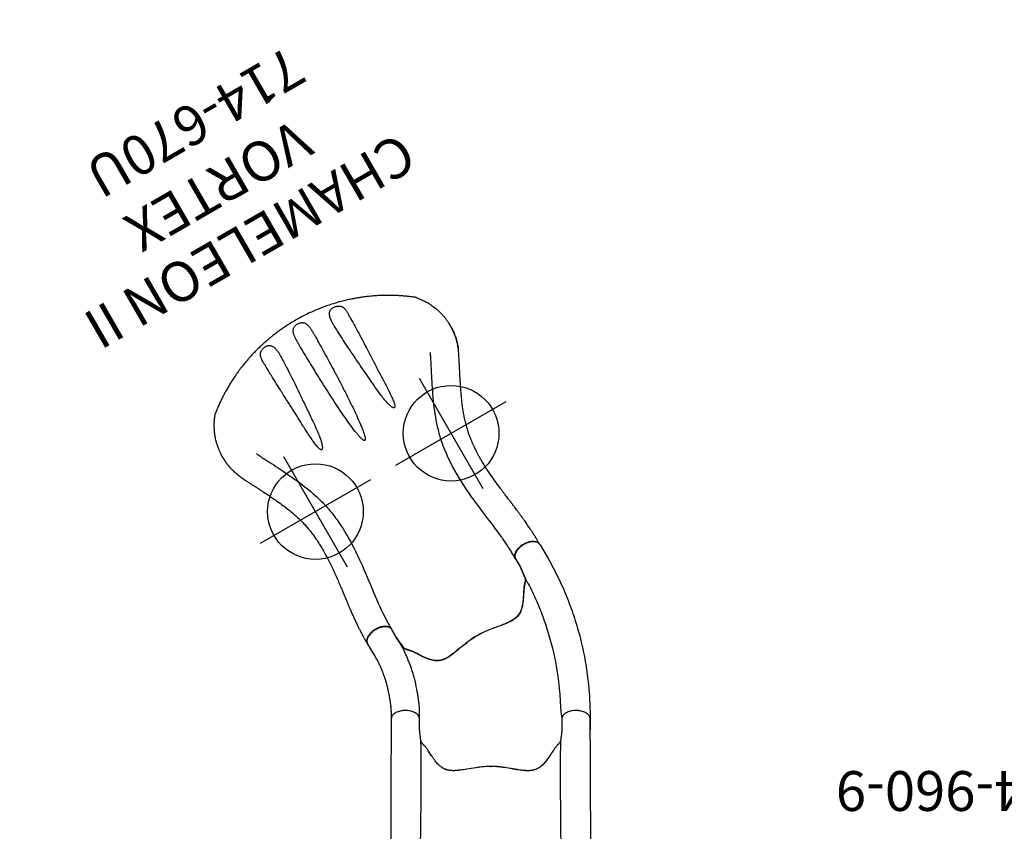
# Model space of a CAD drawing. Extents: x 5735 to 6367, y -5746 to -5178.
# Drawn here: x 5792 to 5916, y -5280 to -5178 of the extents above; entities that cross this region are included whole.
import ezdxf
from ezdxf.enums import TextEntityAlignment as Align

# ---------------------------------------------------------------- set-up
doc = ezdxf.new("R2010")
doc.units = 0
doc.header["$MEASUREMENT"] = 0
doc.linetypes.add('CENTER', pattern=[0.6, 0.375, -0.075, 0.075, -0.075])
doc.layers.get('0').update_dxf_attribs({"color": 5, "linetype": 'CONTINUOUS'})
doc.layers.add('Ft', color=1, linetype='CONTINUOUS', plot=False)
doc.layers.add('Node', color=7, linetype='CONTINUOUS', plot=False)
for name, color, linetype in [('PARTNO', 7, 'CONTINUOUS'), ('PHASE-1', 6, 'CONTINUOUS'), ('TXT', 7, 'CENTER')]:
    doc.layers.add(name, color=color, linetype=linetype)
doc.styles.add('ROMANS', font='ROMANS.SHX', dxfattribs={"height": 5})
doc.styles.add('SIMPLEX', font='simplex.shx')

# ---------------------------------------------------------------- blocks, each defined once
blk = doc.blocks.new('PARTNO')
at = {"layer": 'TXT', "style": 'ROMANS'}
blk.add_attdef('PARTNO', text='', height=5, dxfattribs=at).set_placement((0, 0), align=Align.CENTER)
blk = doc.blocks.new('2396090H')
for p, q in [((0.66, 21.08), (-0.66, 21.07)), ((-0.66, 13.85), (-0.66, 21.07)), ((0.66, 13.85), (0.66, 21.08)), ((72.66, 21.08), (71.34, 21.07)), ((71.34, 14.5), (71.34, 21.07)), ((72.66, 13.85), (72.66, 21.08)), ((0.66, 14.5), (72, 14.5)), ((0, 13.19), (0, -13.19)), ((0, 13.19), (72, 13.19)), ((18.09, 13.19), (18.09, -13.19)), ((36.05, 13.19), (36.05, -13.19)), ((54.01, 13.19), (54.01, -13.19)), ((72, 0), (72, 13.19)), ((72, 0), (72, -13.19)), ((0, -13.19), (72, -13.19)), ((-0.66, -13.85), (-0.66, -21.07)), ((0.66, -13.85), (0.66, -21.08)), ((0.66, -14.5), (72, -14.5)), ((71.34, -14.5), (71.34, -21.07)), ((72.66, -13.85), (72.66, -21.08)), ((0.66, -21.08), (-0.66, -21.07)), ((72.66, -21.08), (71.34, -21.07))]:
    blk.add_line(p, q)
for centre, start, end in [((0, 13.85), 180, 0), ((72, 13.85), 270, 90), ((0, -13.85), 0, 180), ((72, -13.85), 270, 90)]:
    blk.add_arc(centre, 0.657, start, end)
at = {"layer": 'Node'}
for p in [(0, 0.03), (72, 0, 30)]:
    blk.add_point(p, dxfattribs=at)
at = {"layer": 'PARTNO'}
ref = blk.add_blockref('PARTNO', (37.05, -51.88), dxfattribs=at)
ref.add_attrib('PARTNO', '714-960-9', dxfattribs={"height": 5, "style": 'SIMPLEX'}).set_placement((37.05, -51.88), align=Align.CENTER)
at = {"layer": 'TXT', "style": 'SIMPLEX'}
for s, p in [('ATA STEPS', (37.16, -32.58)), ('2\'-6" RISE', (37.16, -41.17))]:
    blk.add_text(s, height=5, dxfattribs=at).set_placement(p, align=Align.MIDDLE)
blk = doc.blocks.new('236700EZ')
at = {"elevation": -15.5}
blk.add_lwpolyline([(34.44, -12.48, 0.055603), (34.58, -12.46, 0.069171), (34.76, -12.39, 0.058762), (34.93, -12.27, 0.048391), (35.08, -12.1, 0.040057), (35.22, -11.89, 0.034058), (35.33, -11.64, 0.029993), (35.41, -11.36, 0.027504), (35.46, -11.06, 0.039154), (35.48, -10.59, 0.026467), (35.45, -10.28, 0.028012), (35.39, -9.98, 0.030853), (35.3, -9.71, 0.035347), (35.19, -9.47, 0.041924), (35.05, -9.26, 0.050804), (34.89, -9.1, 0.061489), (34.71, -8.99, 0.071284), (34.53, -8.94), (33.33, -8.94, -0.02973), (31.66, -8.75, -0.10175), (31.43, -8.64, -0.039868), (31.27, -8.5, 0.009859), (31.12, -8.35, 0.02768), (30.84, -8.12, 0.015001), (30.54, -7.91, 0.001571), (29.92, -7.5, -0.01296), (29.35, -7.1, -0.029706), (28.79, -6.65, -0.038364), (28.43, -6.25, -0.065373), (28.13, -5.75, -0.069611), (27.95, -5.08, -0.041525), (27.93, -4.4, -0.01956), (27.98, -3.87, -0.008537), (28.04, -3.47, -0.003786), (28.12, -2.95, 0.001822), (28.21, -2.46, 0.008396), (28.35, -1.53, 0.012259), (28.43, -0.81, 0.00979), (28.46, -0.37, -0.012421), (28.46, 0.37, 0.0196), (28.38, 1.3, 0.007442), (28.3, 1.88, 0.004238), (28.12, 2.98, -0.008424), (27.99, 3.81, -0.025714), (27.93, 4.51, -0.049004), (27.96, 5.17, -0.041069), (28.06, 5.56, -0.051631), (28.25, 5.99, -0.044246), (28.51, 6.35, -0.025), (28.76, 6.62, -0.024362), (29.15, 6.95, -0.012785), (29.5, 7.21, -0.007112), (29.86, 7.46, -0.001299), (30.36, 7.79, 0.009811), (30.72, 8.03, 0.022174), (31.01, 8.26, 0.017045), (31.19, 8.43, -0.007422), (31.34, 8.57, -0.05261), (31.48, 8.68, -0.073517), (31.66, 8.75, -0.016012), (31.9, 8.79, -0.009938), (32.17, 8.83, -0.006435), (32.61, 8.88, -0.003828), (33.05, 8.92, -0.000817), (33.34, 8.94, 0), (34.53, 8.94, 0.071282), (34.71, 9, 0.061504), (34.89, 9.1, 0.050826), (35.05, 9.26, 0.041918), (35.19, 9.47, 0.035351), (35.3, 9.71, 0.030855), (35.39, 9.98, 0.027996), (35.45, 10.28, 0.026464), (35.48, 10.59, 0.026055), (35.48, 10.9, 0.026741), (35.44, 11.21, 0.028586), (35.37, 11.5, 0.031803), (35.28, 11.77, 0.036793), (35.15, 12, 0.043936), (35.01, 12.19, 0.053384), (34.84, 12.34, 0.064207), (34.67, 12.43, 0.091136), (34.44, 12.48, 1.003923)], format="xyb", dxfattribs=at)
for centre, radius, start, end in [((20.22, -1445.31, -31), 1457.85, 89.44089, 90.55911), ((27.17, 509.33, -31), 500.6, 269.0881, 270.5136), ((27.23, -514.98, -31), 506.25, 89.4988, 90.9079), ((20.22, 1424.43, -31), 1436.98, 269.43276, 270.56724)]:
    blk.add_arc(centre, radius, start, end)
at = {"layer": 'Node'}
for p in [(0, 0), (28.45, 0, -15.5)]:
    blk.add_point(p, dxfattribs=at)
blk = doc.blocks.new('23670600')
for p, q in [((5.99, 12.48), (4.56, 12.48)), ((23.19, -4.59), (23.56, -4.35, -12)), ((27.82, -6.2, -12), (26.1, -7.21)), ((5.98, -12.48), (4.6, -12.48))]:
    blk.add_line(p, q)
at = {"elevation": -12}
blk.add_lwpolyline([(27.82, -6.2, 0.055603), (27.93, -6.12, 0.069171), (28.06, -5.98, 0.058762), (28.14, -5.79, 0.048391), (28.19, -5.56, 0.040057), (28.21, -5.31, 0.034058), (28.18, -5.04, 0.029993), (28.11, -4.75, 0.027504), (28.01, -4.46, 0.039154), (27.79, -4.05, 0.026467), (27.61, -3.79, 0.028012), (27.41, -3.57, 0.030853), (27.2, -3.37, 0.035347), (26.98, -3.22, 0.041924), (26.75, -3.11, 0.050804), (26.54, -3.05, 0.061489), (26.33, -3.05, 0.071284), (26.15, -3.09), (25.1, -3.69, -0.02973), (23.56, -4.35, -0.10175), (23.31, -4.37, -0.039868), (23.09, -4.32, 0.009859), (22.89, -4.27, 0.02768), (22.54, -4.2, 0.015001), (22.17, -4.17, 0.001571), (21.43, -4.12, -0.01296), (20.74, -4.06, -0.029706), (20.03, -3.94, -0.038364), (19.51, -3.78, -0.065373), (19.01, -3.5, -0.069611), (18.52, -3, -0.041525), (18.17, -2.42, -0.01956), (17.94, -1.94, -0.008537), (17.8, -1.56, -0.003786), (17.61, -1.06, 0.001822), (17.44, -0.6, 0.008396), (17.11, 0.28, 0.012259), (16.82, 0.94, 0.00979), (16.63, 1.34, -0.012421), (16.26, 1.99, 0.0196), (15.73, 2.76, 0.007442), (15.37, 3.22, 0.004238), (14.67, 4.08, -0.008424), (14.14, 4.74, -0.025714), (13.74, 5.32, -0.049004), (13.45, 5.91, -0.041069), (13.34, 6.29, -0.051631), (13.29, 6.76, -0.044246), (13.34, 7.2, -0.025), (13.42, 7.56, -0.024362), (13.59, 8.04, -0.012785), (13.77, 8.44, -0.007112), (13.96, 8.84, -0.001299), (14.23, 9.37, 0.009811), (14.42, 9.76, 0.022174), (14.56, 10.1, 0.017045), (14.64, 10.33, -0.007422), (14.69, 10.54, -0.05261), (14.76, 10.7, -0.073517), (14.88, 10.85, -0.016012), (15.07, 11.01, -0.009938), (15.29, 11.17, -0.006435), (15.65, 11.43, -0.003828), (16.01, 11.68, -0.000817), (16.24, 11.85, 0), (17.28, 12.44, 0.071282), (17.41, 12.58, 0.061504), (17.51, 12.76, 0.050826), (17.57, 12.97, 0.041918), (17.59, 13.22, 0.035351), (17.57, 13.49, 0.030855), (17.51, 13.77, 0.027996), (17.42, 14.06, 0.026464), (17.29, 14.34, 0.026055), (17.13, 14.61, 0.026741), (16.94, 14.86, 0.028586), (16.74, 15.08, 0.031803), (16.53, 15.26, 0.036793), (16.3, 15.4, 0.043936), (16.08, 15.5, 0.053384), (15.87, 15.54, 0.064207), (15.67, 15.54, 0.091136), (15.45, 15.46, 1.003923)], format="xyb", dxfattribs=at)
blk.add_lwpolyline([(5.99, -12.48, 0.055603), (6.13, -12.46, 0.069171), (6.31, -12.39, 0.058762), (6.48, -12.27, 0.048391), (6.63, -12.1, 0.040057), (6.76, -11.89, 0.034058), (6.87, -11.64, 0.029993), (6.96, -11.36, 0.027504), (7.01, -11.06, 0.039154), (7.03, -10.59, 0.026467), (7, -10.28, 0.028012), (6.94, -9.98, 0.030853), (6.85, -9.71, 0.035347), (6.73, -9.47, 0.041924), (6.59, -9.26, 0.050804), (6.43, -9.1, 0.061489), (6.26, -8.99, 0.071284), (6.08, -8.94), (4.88, -8.94, -0.02973), (3.2, -8.75, -0.10175), (2.98, -8.64, -0.039868), (2.82, -8.5, 0.009859), (2.67, -8.35, 0.02768), (2.39, -8.12, 0.015001), (2.09, -7.91, 0.001571), (1.47, -7.5, -0.01296), (0.9, -7.1, -0.029706), (0.34, -6.65, -0.038364), (-0.03, -6.25, -0.065373), (-0.32, -5.75, -0.069611), (-0.5, -5.08, -0.041525), (-0.52, -4.4, -0.01956), (-0.47, -3.87, -0.008537), (-0.42, -3.47, -0.003786), (-0.33, -2.95, 0.001822), (-0.24, -2.46, 0.008396), (-0.1, -1.53, 0.012259), (-0.02, -0.81, 0.00979), (0, -0.37, -0.012421), (0, 0.37, 0.0196), (-0.07, 1.3, 0.007442), (-0.15, 1.88, 0.004238), (-0.33, 2.98, -0.008424), (-0.46, 3.81, -0.025714), (-0.52, 4.51, -0.049004), (-0.49, 5.17, -0.041069), (-0.39, 5.56, -0.051631), (-0.2, 5.99, -0.044246), (0.06, 6.35, -0.025), (0.31, 6.62, -0.024362), (0.7, 6.95, -0.012785), (1.04, 7.21, -0.007112), (1.41, 7.46, -0.001299), (1.91, 7.79, 0.009811), (2.27, 8.03, 0.022174), (2.56, 8.26, 0.017045), (2.74, 8.43, -0.007422), (2.89, 8.57, -0.05261), (3.03, 8.68, -0.073517), (3.21, 8.75, -0.016012), (3.45, 8.79, -0.009938), (3.72, 8.83, -0.006435), (4.16, 8.88, -0.003828), (4.6, 8.92, -0.000817), (4.89, 8.94, 0), (6.08, 8.94, 0.071282), (6.26, 9, 0.061504), (6.43, 9.1, 0.050826), (6.59, 9.26, 0.041918), (6.73, 9.47, 0.035351), (6.85, 9.71, 0.030855), (6.94, 9.98, 0.027996), (7, 10.28, 0.026464), (7.03, 10.59, 0.026055), (7.02, 10.9, 0.026741), (6.99, 11.21, 0.028586), (6.92, 11.5, 0.031803), (6.82, 11.77, 0.036793), (6.7, 12, 0.043936), (6.55, 12.19, 0.053384), (6.39, 12.34, 0.064207), (6.22, 12.43, 0.094227), (5.99, 12.48, 1.003923)], format="xyb")
for points, knots in [([(6.04, 12.47), (6.1, 12.47), (6.22, 12.46), (6.38, 12.46), (6.51, 12.46), (6.61, 12.46), (6.68, 12.46), (6.74, 12.46), (6.79, 12.46), (6.84, 12.46), (6.89, 12.47), (6.94, 12.47), (7.07, 12.48), (7.21, 12.49), (7.38, 12.5), (7.49, 12.51), (7.61, 12.53), (7.76, 12.54), (7.92, 12.56), (8.11, 12.59), (8.34, 12.62), (8.6, 12.66), (8.9, 12.72), (9.22, 12.78), (9.58, 12.85), (9.96, 12.94), (10.38, 13.05), (10.78, 13.17), (11.17, 13.3), (11.55, 13.44), (11.94, 13.59), (12.35, 13.75), (12.77, 13.94), (13.2, 14.14), (13.48, 14.31), (15.45, 15.46, -12)], [0, 0, 0, 0, 0.025205, 0.046459, 0.063767, 0.077132, 0.086255, 0.092696, 0.099115, 0.105669, 0.112359, 0.119184, 0.125993, 0.16128, 0.175421, 0.188876, 0.203574, 0.221388, 0.242318, 0.266362, 0.293518, 0.327623, 0.365623, 0.407514, 0.453291, 0.502954, 0.556506, 0.613962, 0.661856, 0.712178, 0.764932, 0.820115, 0.877698, 0.937656, 1, 1, 1, 1]), ([(6.08, 8.94), (6.08, 8.94), (6.08, 8.94), (6.08, 8.94), (6.08, 8.94), (6.24, 8.92), (6.3, 8.92), (6.41, 8.92), (6.46, 8.92), (6.63, 8.92), (6.74, 8.92), (7.05, 8.93), (7.25, 8.94), (7.65, 8.97), (7.84, 8.99), (8.21, 9.03), (8.39, 9.06), (8.74, 9.11), (8.9, 9.13), (9.49, 9.23), (9.92, 9.31), (10.64, 9.46), (10.92, 9.53), (11.51, 9.69), (11.81, 9.79), (12.4, 9.98), (12.69, 10.09), (13.14, 10.26), (13.31, 10.33), (13.66, 10.47), (13.84, 10.55), (14.16, 10.69), (14.3, 10.75), (14.55, 10.87), (14.65, 10.92), (14.83, 11.02), (14.92, 11.06), (15.08, 11.15), (15.15, 11.19), (15.29, 11.27), (15.35, 11.31), (16.06, 11.72)], [0.0079385, 0.0079385, 0.0079385, 0.0079385, 0.0190036, 0.0190036, 0.0339072, 0.0339072, 0.0488107, 0.0488107, 0.0637142, 0.0637142, 0.0935213, 0.0935213, 0.1497811, 0.1497811, 0.2060408, 0.2060408, 0.2623006, 0.2623006, 0.3185603, 0.3185603, 0.4561597, 0.4561597, 0.5435473, 0.5435473, 0.6383844, 0.6383844, 0.7332214, 0.7332214, 0.7948971, 0.7948971, 0.8548839, 0.8548839, 0.9001046, 0.9001046, 0.9284804, 0.9284804, 0.9514874, 0.9514874, 0.9744944, 0.9744944, 1, 1, 1, 1]), ([(23.19, -4.59), (22.84, -4.77), (22.5, -4.94), (21.78, -5.29), (21.41, -5.46), (20.68, -5.79), (20.31, -5.95), (19.21, -6.39), (18.47, -6.67), (16.22, -7.42), (14.68, -7.82), (12.44, -8.25), (11.74, -8.36), (10.5, -8.53), (9.95, -8.59), (8.99, -8.67), (8.57, -8.7), (7.87, -8.74), (7.59, -8.75), (7.05, -8.8), (6.75, -8.83), (6.08, -8.94), (6.08, -8.94), (6.08, -8.94)], [0.0640456, 0.0640456, 0.0640456, 0.0640456, 0.1258404, 0.1258404, 0.1887606, 0.1887606, 0.2516808, 0.2516808, 0.3759494, 0.3759494, 0.6244866, 0.6244866, 0.7357888, 0.7357888, 0.822077, 0.822077, 0.8871842, 0.8871842, 0.9318317, 0.9318317, 0.9764793, 0.9764793, 1, 1, 1, 1]), ([(26.1, -7.22), (25.71, -7.43), (24.95, -7.85), (23.77, -8.45), (22.58, -9), (21.37, -9.52), (20.15, -9.99), (18.91, -10.43), (17.65, -10.82), (16.39, -11.18), (15.11, -11.49), (13.82, -11.76), (12.53, -11.99), (11.23, -12.17), (9.92, -12.31), (8.61, -12.41), (7.3, -12.47), (6.42, -12.47), (5.98, -12.48)], [0, 0, 0, 0, 0.062501, 0.125002, 0.1875, 0.249996, 0.312494, 0.374996, 0.437502, 0.500009, 0.562514, 0.625016, 0.687512, 0.750003, 0.812495, 0.874991, 0.937494, 1, 1, 1, 1])]:
    blk.add_open_spline(points, degree=3, knots=knots)
at = {"layer": 'Node'}
for p in [(16.44, 1.66, -12), (0, 0)]:
    blk.add_point(p, dxfattribs=at)
blk = doc.blocks.new('2367004U')
for p, q in [((32.21, 15.85), (32.2, 15.84)), ((42.99, 3.85), (42.99, 3.85)), ((42.95, 1.14), (42.95, 1.14)), ((42.95, -1.14), (42.95, -1.14)), ((42.99, -3.84), (42.99, -3.85)), ((37.34, -16.25), (37.42, -16.23))]:
    blk.add_line(p, q)
for points in [[(32.18, 15.83, -0.016268), (32.21, 15.85), (32.25, 15.86), (32.3, 15.88), (32.34, 15.9), (32.39, 15.92), (32.44, 15.94), (32.48, 15.96), (32.53, 15.98), (32.58, 15.99), (32.62, 16.01), (32.67, 16.03), (32.72, 16.05), (32.76, 16.06), (32.81, 16.08), (32.86, 16.09), (32.9, 16.11), (32.95, 16.12), (33, 16.14), (33.04, 16.15), (33.09, 16.17), (33.14, 16.18), (33.19, 16.2), (33.23, 16.21), (33.28, 16.22), (33.33, 16.24), (33.38, 16.25), (33.42, 16.26), (33.47, 16.27), (33.52, 16.28), (33.57, 16.29), (33.62, 16.31), (33.66, 16.32), (33.71, 16.33), (33.76, 16.34), (33.81, 16.35), (33.86, 16.36), (33.9, 16.36), (33.95, 16.37), (34, 16.38), (34.05, 16.39), (34.1, 16.4), (34.14, 16.41), (34.19, 16.41), (34.24, 16.42), (34.29, 16.43), (34.34, 16.43), (34.39, 16.44), (34.44, 16.45), (34.48, 16.45), (34.53, 16.46), (34.58, 16.46), (34.63, 16.47), (34.68, 16.47), (34.73, 16.47), (34.77, 16.48), (34.82, 16.48), (34.87, 16.48), (34.92, 16.49), (34.97, 16.49), (35.02, 16.49), (35.06, 16.49), (35.11, 16.5), (35.16, 16.5), (35.21, 16.5), (35.26, 16.5), (35.3, 16.5), (35.35, 16.5), (35.4, 16.5), (35.45, 16.5), (35.49, 16.5), (35.54, 16.5), (35.59, 16.5), (35.64, 16.5), (35.68, 16.49), (35.73, 16.49), (35.78, 16.49), (35.82, 16.49), (35.87, 16.48)], [(5.99, -12.48, 0.055603), (6.13, -12.46, 0.069171), (6.31, -12.39, 0.058762), (6.48, -12.27, 0.048391), (6.63, -12.1, 0.040057), (6.76, -11.89, 0.034058), (6.87, -11.64, 0.029993), (6.96, -11.36, 0.027504), (7.01, -11.06, 0.039154), (7.03, -10.59, 0.026467), (7, -10.28, 0.028012), (6.94, -9.98, 0.030853), (6.85, -9.71, 0.035347), (6.73, -9.47, 0.041924), (6.59, -9.26, 0.050804), (6.43, -9.1, 0.061489), (6.26, -8.99, 0.071284), (6.08, -8.94), (4.88, -8.94, -0.02973), (3.2, -8.75, -0.10175), (2.98, -8.64, -0.039868), (2.82, -8.5, 0.009859), (2.67, -8.35, 0.02768), (2.39, -8.12, 0.015001), (2.09, -7.91, 0.001571), (1.47, -7.5, -0.01296), (0.9, -7.1, -0.029706), (0.34, -6.65, -0.038364), (-0.03, -6.25, -0.065373), (-0.32, -5.75, -0.069611), (-0.5, -5.08, -0.041525), (-0.52, -4.4, -0.01956), (-0.47, -3.87, -0.008537), (-0.42, -3.47, -0.003786), (-0.33, -2.95, 0.001822), (-0.24, -2.46, 0.008396), (-0.1, -1.53, 0.012259), (-0.02, -0.81, 0.00979), (0, -0.37, -0.012421), (0, 0.37, 0.0196), (-0.07, 1.3, 0.007442), (-0.15, 1.88, 0.004238), (-0.33, 2.98, -0.008424), (-0.46, 3.81, -0.025714), (-0.52, 4.51, -0.049004), (-0.49, 5.17, -0.041069), (-0.39, 5.56, -0.051631), (-0.2, 5.99, -0.044246), (0.06, 6.35, -0.025), (0.31, 6.62, -0.024362), (0.7, 6.95, -0.012785), (1.04, 7.21, -0.007112), (1.41, 7.46, -0.001299), (1.91, 7.79, 0.009811), (2.27, 8.03, 0.022174), (2.56, 8.26, 0.017045), (2.74, 8.43, -0.007422), (2.89, 8.57, -0.05261), (3.03, 8.68, -0.073517), (3.21, 8.75, -0.016012), (3.45, 8.79, -0.009938), (3.72, 8.83, -0.006435), (4.16, 8.88, -0.003828), (4.6, 8.92, -0.000817), (4.89, 8.94, 0), (6.08, 8.94, 0.071282), (6.26, 9, 0.061504), (6.43, 9.1, 0.050826), (6.59, 9.26, 0.041918), (6.73, 9.47, 0.035351), (6.85, 9.71, 0.030855), (6.94, 9.98, 0.027996), (7, 10.28, 0.026464), (7.03, 10.59, 0.026055), (7.02, 10.9, 0.026741), (6.99, 11.21, 0.028586), (6.92, 11.5, 0.031803), (6.82, 11.77, 0.036793), (6.7, 12, 0.043936), (6.55, 12.19, 0.053384), (6.39, 12.34, 0.064207), (6.22, 12.43, 0.091136), (5.99, 12.48, 1.003923)]]:
    blk.add_lwpolyline(points, format="xyb")
for centre, radius, start, end in [((32.59, 14.93), 0.99, 113.4859, 115.7747), ((32.59, -14.94), 0.98, 244.2139, 246.5252), ((32.38, -15.46), 0.423, 242.8561, 246.5941)]:
    blk.add_arc(centre, radius, start, end)
for points, knots in [([(35.87, 16.48), (36, 16.47), (36.25, 16.45), (36.63, 16.4), (37.02, 16.33), (37.45, 16.23), (37.9, 16.09), (38.35, 15.92), (38.77, 15.74), (39.17, 15.53), (39.58, 15.3), (39.97, 15.04), (40.26, 14.82), (40.43, 14.68), (40.47, 14.65)], [0, 0, 0, 0, 0.078533, 0.15709, 0.236234, 0.315377, 0.427646, 0.516408, 0.60524, 0.693998, 0.785476, 0.877036, 0.968521, 1, 1, 1, 1]), ([(32.16, 15.83), (32.1, 15.8), (31.87, 15.69), (31.51, 15.51), (31.09, 15.3), (30.71, 15.11), (30.36, 14.92), (30.01, 14.75), (29.67, 14.57), (29.33, 14.4), (28.87, 14.16), (28.29, 13.87), (27.59, 13.54), (26.89, 13.21), (26.19, 12.9), (25.48, 12.61), (24.8, 12.36), (24.14, 12.14), (23.52, 11.96), (22.91, 11.81), (22.32, 11.7), (21.72, 11.6), (21.11, 11.53), (20.47, 11.47), (19.81, 11.44), (19.12, 11.42), (18.4, 11.43), (17.66, 11.45), (16.89, 11.5), (16.11, 11.56), (15.32, 11.64), (14.54, 11.73), (13.95, 11.8), (13.55, 11.85), (13.32, 11.88), (13.09, 11.91), (12.87, 11.93), (12.67, 11.96), (12.49, 11.98), (12.35, 12), (12.25, 12.01), (12.17, 12.02), (12.1, 12.03), (12.02, 12.04), (11.93, 12.05), (11.8, 12.07), (11.65, 12.09), (11.46, 12.11), (11.27, 12.14), (11.07, 12.16), (10.63, 12.21), (10.09, 12.27), (9.46, 12.34), (8.98, 12.38), (8.53, 12.41), (8.17, 12.44), (7.89, 12.45), (7.67, 12.46), (7.43, 12.47), (7.2, 12.48), (6.98, 12.48), (6.77, 12.48), (6.53, 12.48), (6.27, 12.48), (6.08, 12.48), (5.98, 12.48)], [0, 0, 0, 0, 0.007368, 0.026659, 0.042841, 0.057927, 0.071916, 0.08557, 0.099363, 0.113279, 0.127298, 0.155284, 0.18345, 0.211652, 0.239753, 0.267631, 0.295012, 0.319817, 0.343625, 0.366476, 0.388499, 0.409822, 0.432317, 0.455593, 0.47967, 0.504564, 0.53055, 0.558021, 0.585308, 0.61397, 0.6438, 0.672586, 0.69985, 0.708591, 0.717172, 0.725594, 0.733858, 0.741879, 0.748862, 0.753482, 0.75734, 0.760432, 0.762759, 0.765163, 0.768731, 0.773469, 0.779383, 0.786468, 0.793994, 0.801485, 0.808941, 0.843645, 0.862961, 0.881418, 0.898917, 0.915447, 0.923121, 0.931748, 0.941273, 0.951765, 0.959038, 0.967404, 0.977187, 0.988175, 1, 1, 1, 1]), ([(32.18, 15.83), (32.18, 15.83), (32.17, 15.83), (32.17, 15.83), (32.16, 15.83), (32.16, 15.83)], [0, 0, 0, 0, 0.3485249, 0.7139976, 1, 1, 1, 1]), ([(32.25, 15.86), (32.24, 15.86), (32.23, 15.86), (32.21, 15.85), (32.2, 15.84), (32.2, 15.84), (32.2, 15.84)], [0, 0, 0, 0, 0.261896, 0.807649, 0.958899, 1, 1, 1, 1]), ([(32.2, 15.84), (32.2, 15.84), (32.2, 15.84), (32.2, 15.84), (32.2, 15.84), (32.21, 15.85), (32.21, 15.85)], [0, 0, 0, 0, 0.286281, 0.613358, 0.637171, 1, 1, 1, 1]), ([(40.47, 14.65), (40.49, 14.63), (40.52, 14.6), (40.56, 14.57), (40.56, 14.57), (40.58, 14.55)], [0, 0, 0, 0, 0.369682, 0.737636, 1, 1, 1, 1]), ([(40.69, 14.43), (40.69, 14.44), (40.67, 14.46), (40.65, 14.49), (40.61, 14.52), (40.59, 14.54), (40.58, 14.55), (40.58, 14.55)], [0, 0, 0, 0, 0.110098, 0.438446, 0.710992, 0.911102, 1, 1, 1, 1]), ([(45.69, 0), (45.69, 0.25), (45.68, 0.74), (45.65, 1.46), (45.59, 2.14), (45.52, 2.8), (45.44, 3.41), (45.35, 3.99), (45.25, 4.54), (45.14, 5.05), (45.02, 5.56), (44.89, 6.08), (44.74, 6.6), (44.6, 7.06), (44.47, 7.45), (44.36, 7.77), (44.26, 8.04), (44.16, 8.31), (44.05, 8.6), (43.92, 8.93), (43.76, 9.3), (43.58, 9.7), (43.38, 10.13), (43.15, 10.59), (42.9, 11.07), (42.63, 11.56), (42.34, 12.04), (42.06, 12.5), (41.78, 12.94), (41.47, 13.38), (41.15, 13.82), (40.89, 14.17), (40.74, 14.36), (40.69, 14.43)], [0, 0, 0, 0, 0.046092, 0.09032, 0.132682, 0.173177, 0.211804, 0.247924, 0.282242, 0.314758, 0.345472, 0.381955, 0.415519, 0.446164, 0.47389, 0.493627, 0.511563, 0.528842, 0.547851, 0.571639, 0.597751, 0.626185, 0.656937, 0.690003, 0.725385, 0.76308, 0.803088, 0.836759, 0.87191, 0.908544, 0.946662, 0.986283, 1, 1, 1, 1]), ([(33.69, 12.63), (33.55, 12.57), (33.44, 12.51), (33.13, 12.36), (32.94, 12.27), (32.56, 12.08), (32.38, 11.98), (32, 11.79), (31.81, 11.69), (31.23, 11.4), (30.84, 11.2), (29.43, 10.49), (28.38, 9.98), (26.48, 9.2), (25.7, 8.91), (24.29, 8.5), (23.71, 8.36), (22.55, 8.14), (21.97, 8.06), (20.24, 7.89), (19.12, 7.87), (16.94, 7.94), (15.89, 8.02), (13.4, 8.29), (12.01, 8.48), (9.4, 8.8), (8.18, 8.92), (6.83, 8.95), (6.55, 8.95), (6.17, 8.94), (6.09, 8.94), (6.02, 8.94)], [0, 0, 0, 0, 0.016078, 0.016078, 0.039404, 0.039404, 0.062729, 0.062729, 0.086055, 0.086055, 0.132707, 0.132707, 0.251172, 0.251172, 0.329877, 0.329877, 0.382545, 0.382545, 0.435214, 0.435214, 0.540551, 0.540551, 0.645888, 0.645888, 0.799024, 0.799024, 0.952159, 0.952159, 0.990336, 0.990336, 1, 1, 1, 1]), ([(33.66, 4.45), (33.4, 4.47), (32.88, 4.51), (32.11, 4.59), (31.5, 4.69), (31.06, 4.78), (30.77, 4.84), (30.5, 4.92), (30.29, 5), (30.15, 5.07), (30.07, 5.12), (30.01, 5.17), (29.99, 5.22), (29.98, 5.25), (29.98, 5.28), (29.99, 5.31), (30.03, 5.35), (30.1, 5.4), (30.22, 5.45), (30.41, 5.51), (30.66, 5.57), (30.98, 5.62), (31.3, 5.65), (31.79, 5.7), (32.45, 5.74), (33.15, 5.77), (33.57, 5.79), (33.71, 5.79)], [0, 0, 0, 0, 0.1011519, 0.2023208, 0.3033998, 0.3413241, 0.3793293, 0.4171943, 0.4549294, 0.467494, 0.4800329, 0.4925262, 0.4980885, 0.5028211, 0.5037491, 0.5086994, 0.5148284, 0.5257827, 0.5436229, 0.5615446, 0.6029692, 0.6444798, 0.6860853, 0.7276394, 0.8368022, 0.9459753, 1, 1, 1, 1]), ([(33.71, 5.79), (34.1, 5.8), (34.88, 5.83), (36.12, 5.89), (37.44, 5.95), (38.37, 5.99), (38.84, 6.01)], [0, 0, 0, 0, 0.22842, 0.456929, 0.728431, 1, 1, 1, 1]), ([(38.84, 6.01), (39.23, 6.03), (40.01, 6.06), (41.03, 6.08), (41.65, 6.1), (41.89, 6.1)], [0, 0, 0, 0, 0.386088, 0.772236, 1, 1, 1, 1]), ([(41.89, 6.1), (42.07, 6.1), (42.32, 6.11), (42.58, 6.11), (42.66, 6.11)], [0, 0, 0, 0, 0.700992, 1, 1, 1, 1]), ([(42.66, 6.11), (42.71, 6.11), (42.83, 6.12), (42.94, 6.13), (43, 6.13)], [0, 0, 0, 0, 0.492065, 1, 1, 1, 1]), ([(43, 6.13), (43.09, 6.13), (43.27, 6.14), (43.49, 6.13), (43.67, 6.11), (43.81, 6.09), (43.95, 6.06), (44.09, 6), (44.24, 5.92), (44.38, 5.8), (44.5, 5.65), (44.58, 5.49), (44.64, 5.33), (44.68, 5.17), (44.7, 5.01), (44.7, 4.87), (44.69, 4.72), (44.66, 4.58), (44.61, 4.46), (44.54, 4.35), (44.46, 4.25), (44.35, 4.15), (44.19, 4.06), (44, 3.99), (43.82, 3.95), (43.66, 3.91), (43.48, 3.89), (43.26, 3.86), (43.09, 3.85), (42.99, 3.85)], [0, 0, 0, 0, 0.054441, 0.10952, 0.142424, 0.175323, 0.209036, 0.242741, 0.291146, 0.340833, 0.378843, 0.418072, 0.449662, 0.482411, 0.508807, 0.536082, 0.563457, 0.59182, 0.619314, 0.647547, 0.676767, 0.706514, 0.753182, 0.800942, 0.835899, 0.870862, 0.906696, 0.942533, 1, 1, 1, 1]), ([(39.34, 4.02), (38.56, 4.08), (37.22, 4.17), (35.33, 4.32), (34.22, 4.41), (33.66, 4.45)], [0, 0, 0, 0, 0.412494, 0.706212, 1, 1, 1, 1]), ([(42.38, 3.87), (42.15, 3.88), (41.53, 3.9), (40.52, 3.95), (39.74, 4), (39.34, 4.02)], [0, 0, 0, 0, 0.223058, 0.611509, 1, 1, 1, 1]), ([(42.99, 3.85), (42.88, 3.85), (42.67, 3.86), (42.47, 3.86), (42.38, 3.87)], [0, 0, 0, 0, 0.561806, 1, 1, 1, 1]), ([(39.72, -1.08), (38.93, -1.06), (37.62, -1.02), (35.78, -0.95), (34.21, -0.87), (32.77, -0.77), (31.46, -0.67), (30.49, -0.56), (29.71, -0.46), (29.22, -0.38), (28.84, -0.29), (28.59, -0.22), (28.43, -0.15), (28.34, -0.1), (28.3, -0.06), (28.28, -0.03), (28.28, 0), (28.28, 0.02), (28.29, 0.04), (28.32, 0.08), (28.39, 0.14), (28.51, 0.19), (28.74, 0.27), (29.06, 0.35), (29.46, 0.42), (30.14, 0.52), (31.08, 0.64), (32.31, 0.74), (33.53, 0.83), (35.17, 0.92), (37.24, 1.01), (38.89, 1.06), (39.72, 1.08)], [0, 0, 0, 0, 0.101997, 0.170013, 0.23803, 0.306042, 0.357066, 0.408084, 0.433601, 0.45911, 0.471884, 0.484639, 0.491701, 0.494956, 0.497569, 0.498932, 0.500085, 0.500304, 0.501487, 0.503282, 0.506831, 0.513514, 0.520228, 0.537945, 0.555698, 0.573452, 0.626435, 0.67944, 0.732467, 0.78548, 0.892739, 1, 1, 1, 1]), ([(39.72, 1.08), (40.5, 1.1), (41.49, 1.12), (42.47, 1.14), (42.67, 1.14)], [0, 0, 0, 0, 0.799109, 1, 1, 1, 1]), ([(40.7, -14.41), (40.71, -14.4), (40.82, -14.26), (41.03, -13.99), (41.32, -13.6), (41.59, -13.21), (41.86, -12.81), (42.12, -12.4), (42.38, -11.98), (42.61, -11.58), (42.82, -11.21), (43, -10.87), (43.17, -10.54), (43.34, -10.21), (43.5, -9.87), (43.67, -9.5), (43.84, -9.1), (44.03, -8.66), (44.21, -8.17), (44.4, -7.65), (44.59, -7.08), (44.77, -6.49), (44.94, -5.89), (45.09, -5.27), (45.23, -4.61), (45.36, -3.92), (45.47, -3.2), (45.57, -2.44), (45.64, -1.66), (45.68, -0.84), (45.69, -0.28), (45.69, 0)], [0, 0, 0, 0, 0.003205, 0.038856, 0.072736, 0.104868, 0.135249, 0.171382, 0.204679, 0.235136, 0.262751, 0.288627, 0.311732, 0.336663, 0.360466, 0.386622, 0.415132, 0.445996, 0.479215, 0.514788, 0.552717, 0.593002, 0.631097, 0.671083, 0.712958, 0.756724, 0.802377, 0.849052, 0.89755, 0.947866, 1, 1, 1, 1]), ([(42.67, 1.14), (42.72, 1.14), (42.81, 1.14), (42.9, 1.14), (42.95, 1.14)], [0, 0, 0, 0, 0.5059711, 1, 1, 1, 1]), ([(42.95, 1.14), (43.02, 1.14), (43.18, 1.14), (43.4, 1.14), (43.63, 1.13), (43.83, 1.12), (44.01, 1.1), (44.17, 1.08), (44.33, 1.05), (44.5, 1), (44.67, 0.92), (44.82, 0.82), (44.94, 0.7), (45.02, 0.59), (45.08, 0.46), (45.13, 0.31), (45.16, 0.16), (45.16, 0.05), (45.16, 0), (45.16, 0)], [0, 0, 0, 0, 0.0719, 0.143799, 0.217584, 0.291365, 0.349255, 0.407141, 0.46636, 0.525565, 0.60632, 0.688904, 0.743041, 0.798285, 0.848604, 0.900423, 0.949253, 0.999999, 1, 1, 1, 1]), ([(45.16, 0), (45.16, 0), (45.16, -0.05), (45.16, -0.16), (45.13, -0.31), (45.08, -0.45), (45.02, -0.59), (44.94, -0.7), (44.83, -0.82), (44.67, -0.92), (44.5, -1), (44.33, -1.04), (44.18, -1.08), (44.02, -1.1), (43.83, -1.12), (43.63, -1.13), (43.41, -1.14), (43.18, -1.14), (43.03, -1.14), (42.95, -1.14)], [0, 0, 0, 0, 0.000001, 0.048804, 0.099577, 0.14984, 0.201716, 0.255798, 0.311097, 0.391721, 0.474436, 0.532259, 0.590093, 0.649364, 0.708636, 0.780518, 0.852403, 0.9262, 1, 1, 1, 1]), ([(42.67, -1.14), (42.47, -1.14), (41.49, -1.12), (40.5, -1.1), (39.72, -1.08)], [0, 0, 0, 0, 0.200889, 1, 1, 1, 1]), ([(42.95, -1.14), (42.9, -1.14), (42.81, -1.14), (42.72, -1.14), (42.67, -1.14)], [0, 0, 0, 0, 0.494029, 1, 1, 1, 1]), ([(33.71, -5.79), (33.45, -5.78), (32.93, -5.77), (32.15, -5.73), (31.54, -5.67), (31.08, -5.63), (30.79, -5.59), (30.5, -5.54), (30.26, -5.47), (30.1, -5.4), (30.03, -5.35), (30, -5.31), (29.98, -5.27), (29.98, -5.23), (30, -5.19), (30.06, -5.13), (30.16, -5.06), (30.32, -4.99), (30.55, -4.91), (30.83, -4.83), (31.12, -4.76), (31.56, -4.68), (32.15, -4.59), (32.9, -4.5), (33.41, -4.46), (33.66, -4.45)], [0, 0, 0, 0, 0.101151, 0.202306, 0.303428, 0.34182, 0.380308, 0.4186, 0.456728, 0.475946, 0.483446, 0.490975, 0.495602, 0.500182, 0.5062, 0.516926, 0.534148, 0.551458, 0.589769, 0.628187, 0.666715, 0.705177, 0.803405, 0.90171, 1, 1, 1, 1]), ([(33.66, -4.45), (34.05, -4.42), (34.83, -4.36), (36.17, -4.25), (37.67, -4.14), (38.79, -4.06), (39.34, -4.02)], [0, 0, 0, 0, 0.205918, 0.411869, 0.705905, 1, 1, 1, 1]), ([(39.34, -4.02), (39.74, -4), (40.52, -3.95), (41.53, -3.9), (42.15, -3.88), (42.38, -3.87)], [0, 0, 0, 0, 0.38845, 0.776939, 1, 1, 1, 1]), ([(42.38, -3.87), (42.47, -3.86), (42.67, -3.86), (42.88, -3.85), (42.99, -3.84)], [0, 0, 0, 0, 0.438179, 1, 1, 1, 1]), ([(42.99, -3.85), (43.11, -3.85), (43.32, -3.87), (43.61, -3.9), (43.87, -3.95), (44.07, -4.01), (44.22, -4.08), (44.33, -4.14), (44.44, -4.23), (44.54, -4.33), (44.61, -4.46), (44.66, -4.6), (44.69, -4.73), (44.7, -4.86), (44.7, -5), (44.68, -5.11), (44.66, -5.22), (44.63, -5.33), (44.58, -5.48), (44.51, -5.62), (44.42, -5.75), (44.31, -5.86), (44.19, -5.95), (44.07, -6.01), (43.96, -6.05), (43.84, -6.08), (43.7, -6.11), (43.54, -6.12), (43.37, -6.13), (43.19, -6.13), (43.06, -6.13), (43, -6.13)], [0, 0, 0, 0, 0.066918, 0.119965, 0.173684, 0.226821, 0.254022, 0.281215, 0.314827, 0.349115, 0.381544, 0.415121, 0.437802, 0.461023, 0.487693, 0.515293, 0.521359, 0.550645, 0.580901, 0.613417, 0.646803, 0.686298, 0.726698, 0.757006, 0.787322, 0.81847, 0.849622, 0.88677, 0.923924, 0.961961, 1, 1, 1, 1]), ([(38.84, -6.01), (38.45, -5.99), (37.66, -5.96), (36.42, -5.9), (35.1, -5.84), (34.17, -5.81), (33.71, -5.79)], [0, 0, 0, 0, 0.228514, 0.457068, 0.728477, 1, 1, 1, 1]), ([(41.89, -6.1), (41.65, -6.09), (41.03, -6.08), (40.01, -6.06), (39.23, -6.02), (38.84, -6.01)], [0, 0, 0, 0, 0.227764, 0.613856, 1, 1, 1, 1]), ([(42.66, -6.11), (42.58, -6.11), (42.32, -6.11), (42.07, -6.1), (41.89, -6.1)], [0, 0, 0, 0, 0.298972, 1, 1, 1, 1]), ([(42.66, -6.11), (42.69, -6.11), (42.77, -6.12), (42.89, -6.12), (42.96, -6.13), (43, -6.13)], [0, 0, 0, 0, 0.337264, 0.679528, 1, 1, 1, 1]), ([(6.02, -8.94), (6.34, -8.94), (6.63, -8.95), (7.1, -8.94), (7.28, -8.94), (7.88, -8.91), (8.31, -8.88), (9.21, -8.81), (9.68, -8.76), (11.17, -8.59), (12.25, -8.44), (14.73, -8.14), (16.16, -7.98), (19.15, -7.85), (20.72, -7.88), (22.88, -8.2), (23.44, -8.3), (24.54, -8.57), (25.09, -8.73), (26.12, -9.07), (26.62, -9.26), (28.17, -9.88), (29.16, -10.36), (30.56, -11.05), (30.99, -11.28), (31.74, -11.66), (32.06, -11.82), (32.59, -12.09), (32.8, -12.2), (33.17, -12.38), (33.32, -12.46), (33.56, -12.57), (33.63, -12.61), (33.7, -12.64)], [0, 0, 0, 0, 0.039215, 0.039215, 0.064926, 0.064926, 0.121932, 0.121932, 0.178937, 0.178937, 0.30106, 0.30106, 0.447205, 0.447205, 0.59335, 0.59335, 0.643697, 0.643697, 0.694043, 0.694043, 0.74439, 0.74439, 0.854503, 0.854503, 0.90643, 0.90643, 0.944743, 0.944743, 0.971389, 0.971389, 0.991336, 0.991336, 1, 1, 1, 1]), ([(5.98, -12.48), (6.06, -12.48), (6.22, -12.48), (6.44, -12.48), (6.64, -12.48), (6.81, -12.48), (6.95, -12.48), (7.09, -12.48), (7.22, -12.47), (7.34, -12.47), (7.43, -12.47), (7.5, -12.47), (7.55, -12.46), (7.59, -12.46), (7.65, -12.46), (7.71, -12.46), (7.8, -12.45), (7.93, -12.45), (8.1, -12.44), (8.31, -12.43), (8.57, -12.41), (8.87, -12.39), (9.18, -12.36), (9.5, -12.33), (9.83, -12.3), (10.18, -12.26), (10.52, -12.22), (10.87, -12.18), (11.2, -12.15), (11.48, -12.11), (11.71, -12.08), (11.88, -12.06), (12.01, -12.04), (12.13, -12.03), (12.24, -12.01), (12.37, -12), (12.53, -11.98), (12.73, -11.95), (12.97, -11.92), (13.25, -11.88), (13.56, -11.84), (13.9, -11.8), (14.26, -11.76), (14.87, -11.69), (15.75, -11.59), (16.71, -11.51), (17.5, -11.46), (18.08, -11.44), (18.62, -11.42), (19.09, -11.42), (19.5, -11.43), (19.87, -11.44), (20.21, -11.46), (20.53, -11.48), (20.86, -11.5), (21.21, -11.54), (21.59, -11.59), (22, -11.64), (22.44, -11.72), (22.95, -11.82), (23.51, -11.96), (24.12, -12.13), (24.73, -12.33), (25.33, -12.55), (25.93, -12.79), (26.5, -13.03), (27.05, -13.28), (27.53, -13.51), (27.96, -13.71), (28.36, -13.91), (28.8, -14.13), (29.28, -14.37), (29.8, -14.64), (30.36, -14.92), (30.96, -15.23), (31.56, -15.53), (31.97, -15.73), (32.16, -15.82)], [0, 0, 0, 0, 0.009945, 0.019023, 0.027017, 0.033892, 0.039645, 0.04447, 0.050488, 0.055281, 0.05879, 0.061253, 0.062913, 0.064752, 0.066879, 0.069294, 0.071992, 0.077652, 0.084221, 0.09172, 0.103003, 0.114693, 0.126641, 0.13885, 0.151576, 0.164575, 0.177846, 0.191376, 0.203901, 0.214626, 0.223568, 0.229342, 0.234057, 0.23835, 0.242504, 0.246712, 0.253142, 0.260667, 0.269283, 0.279724, 0.291414, 0.304305, 0.317497, 0.330661, 0.372434, 0.414212, 0.436176, 0.457897, 0.477989, 0.494409, 0.50937, 0.522843, 0.534794, 0.545913, 0.557812, 0.570847, 0.584839, 0.599846, 0.615944, 0.633222, 0.656583, 0.679752, 0.70264, 0.726739, 0.750275, 0.77312, 0.795136, 0.816295, 0.830795, 0.846911, 0.864684, 0.884144, 0.905309, 0.927758, 0.95183, 0.977473, 1, 1, 1, 1]), ([(40.47, -14.64), (40.31, -14.77), (39.98, -15.03), (39.46, -15.37), (38.91, -15.68), (38.38, -15.91), (37.9, -16.09), (37.47, -16.22), (37.06, -16.32), (36.66, -16.4), (36.27, -16.45), (36, -16.47), (35.87, -16.48)], [0, 0, 0, 0, 0.120322, 0.240635, 0.363912, 0.487192, 0.580482, 0.674093, 0.75519, 0.836289, 0.918156, 1, 1, 1, 1]), ([(40.56, -14.57), (40.56, -14.57), (40.56, -14.57), (40.52, -14.6), (40.49, -14.63), (40.47, -14.64)], [0, 0, 0, 0, 0.263819, 0.627598, 1, 1, 1, 1]), ([(40.56, -14.57), (40.56, -14.57), (40.58, -14.55), (40.61, -14.52), (40.65, -14.48), (40.68, -14.45), (40.7, -14.41)], [0, 0, 0, 0, 0.038949, 0.188639, 0.755981, 1, 1, 1, 1]), ([(32.16, -15.83), (32.16, -15.83), (32.17, -15.83), (32.17, -15.83), (32.18, -15.83), (32.18, -15.83)], [0, 0, 0, 0, 0.341854, 0.704789, 1, 1, 1, 1]), ([(32.21, -15.85), (32.21, -15.84), (32.2, -15.84), (32.2, -15.84), (32.2, -15.84), (32.2, -15.84), (32.2, -15.84)], [0, 0, 0, 0, 0.31021, 0.607711, 0.660551, 1, 1, 1, 1]), ([(32.2, -15.84), (32.2, -15.84), (32.2, -15.84), (32.21, -15.85), (32.22, -15.85), (32.24, -15.86), (32.25, -15.86)], [0, 0, 0, 0, 0.037267, 0.212876, 0.504106, 1, 1, 1, 1]), ([(35.87, -16.48), (35.75, -16.49), (35.5, -16.5), (35.11, -16.5), (34.67, -16.47), (34.18, -16.42), (33.69, -16.33), (33.27, -16.22), (32.91, -16.11), (32.63, -16.01), (32.42, -15.93), (32.31, -15.89), (32.24, -15.86), (32.21, -15.85), (32.21, -15.85)], [0, 0, 0, 0, 0.103766, 0.207706, 0.311576, 0.458701, 0.605835, 0.704551, 0.803321, 0.901971, 0.939107, 0.976192, 0.994954, 1, 1, 1, 1]), ([(32.25, -15.86), (32.28, -15.88), (32.34, -15.9), (32.47, -15.95), (32.69, -16.04), (33.02, -16.15), (33.43, -16.27), (33.85, -16.36), (34.27, -16.43), (34.68, -16.47), (35.07, -16.5), (35.47, -16.5), (35.74, -16.49), (35.87, -16.48)], [0, 0, 0, 0, 0.028029, 0.056096, 0.112508, 0.225262, 0.338011, 0.4518, 0.565573, 0.673753, 0.781936, 0.890967, 1, 1, 1, 1])]:
    blk.add_open_spline(points, degree=3, knots=knots)
at = {"layer": 'Ft'}
for p, q in [((23.64, 1.83), (23.64, 17.83)), ((31.64, 9.83), (15.64, 9.83)), ((23.64, -1.83), (23.64, -17.83)), ((31.64, -9.83), (15.64, -9.83))]:
    blk.add_line(p, q, dxfattribs=at)
for centre in [(23.64, 9.83), (23.64, -9.83)]:
    blk.add_circle(centre, 6, dxfattribs=at)
at = {"layer": 'Node'}
blk.add_point((0, 0), dxfattribs=at)
at = {"layer": 'PARTNO'}
ref = blk.add_blockref('PARTNO', (76, -1.54), dxfattribs=dict(at, rotation=90))
ref.add_attrib('PARTNO', '714-670U', dxfattribs={"height": 5, "rotation": 90, "style": 'SIMPLEX'}).set_placement((76, -1.54), align=Align.CENTER)
at = {"layer": 'TXT', "style": 'SIMPLEX'}
for s, p in [('CHAMELEON II', (57.8, -0.04)), ('VORTEX', (65.8, -0.04))]:
    blk.add_text(s, height=5, rotation=90, dxfattribs=at).set_placement(p, align=Align.MIDDLE)

msp = doc.modelspace()

# ---------------------------------------------------------------- block references
at = {"layer": 'PHASE-1'}
for name, p, rotation in [('2367004U', (5849.68, -5255.04, 20), 119.9999999999999), ('23670600', (5851.34, -5271.47, 32), 90), ('236700EZ', (5851.34, -5299.93, 48), 90), ('2396090H', (5947.34, -5323.93, 78), 180)]:
    msp.add_blockref(name, p, dxfattribs=dict(at, rotation=rotation))

doc.saveas('drawing.dxf')
